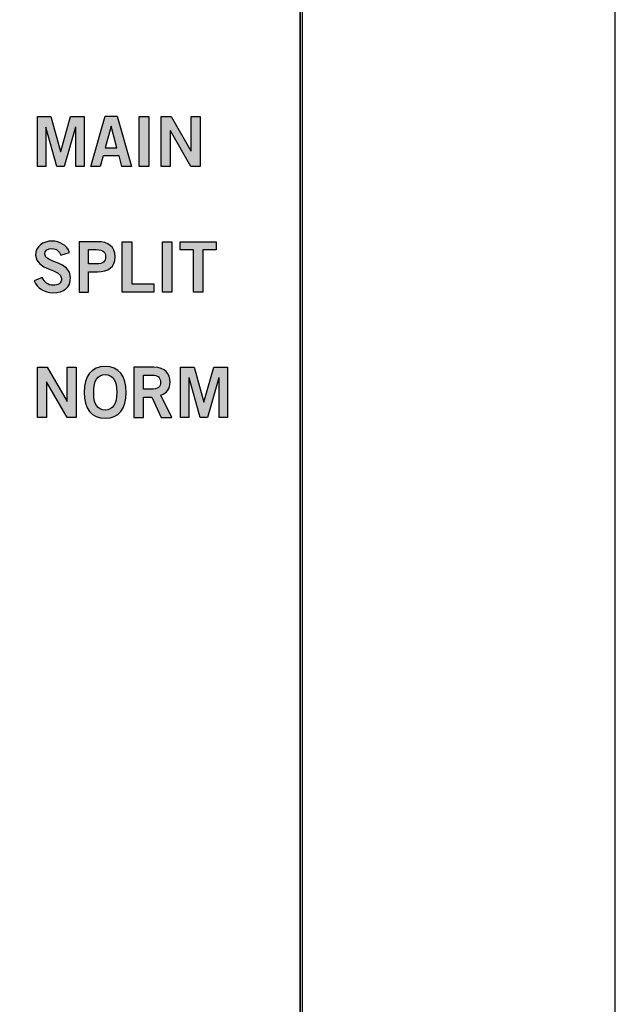
# Model space of a CAD drawing. Extents: x 4.5 to 15.5, y 1.3 to 15.3.
# Drawn here: x 14.6 to 15.5, y 4.3 to 5.9 of the extents above; entities that cross this region are included whole.
import ezdxf

# ---------------------------------------------------------------- set-up
doc = ezdxf.new("R2010")
doc.units = 0
doc.header["$MEASUREMENT"] = 0
for name, color, linetype in [('HARDWARE', 7, 'CONTINUOUS'), ('LEXAN', 7, 'CONTINUOUS'), ('METAL', 7, 'CONTINUOUS'), ('WHITE', 7, 'CONTINUOUS')]:
    doc.layers.add(name, color=color, linetype=linetype)

# ---------------------------------------------------------------- blocks, each defined once
blk = doc.blocks.new('BLOCK_57')
at = {"layer": 'WHITE'}
h = blk.add_hatch(color=7, dxfattribs=at)
h.dxf.hatch_style = 2
h.paths.add_polyline_path([(14.5814, 5.6383), (14.5814, 5.7185), (14.6029, 5.7185), (14.6183, 5.6625), (14.6186, 5.6625), (14.6341, 5.7185), (14.6559, 5.7185), (14.6559, 5.6383), (14.6426, 5.6383), (14.6426, 5.7014), (14.6423, 5.7014), (14.6243, 5.6383), (14.6127, 5.6383), (14.5949, 5.7014), (14.5947, 5.7014), (14.5947, 5.6383)])
h = blk.add_hatch(color=7, dxfattribs=at)
h.dxf.hatch_style = 2
h.paths.add_polyline_path([(14.6895, 5.7186), (14.7086, 5.7186), (14.7313, 5.6383), (14.7161, 5.6383), (14.7117, 5.6556), (14.6863, 5.6556), (14.6816, 5.6383), (14.6664, 5.6383)])
h.paths.add_polyline_path([(14.6897, 5.6683), (14.7083, 5.6683), (14.6993, 5.7031), (14.6991, 5.7031)])
h = blk.add_hatch(color=7, dxfattribs=at)
h.dxf.hatch_style = 2
h.paths.add_polyline_path([(14.7436, 5.6383), (14.7436, 5.7185), (14.7589, 5.7185), (14.7589, 5.6383)])
h = blk.add_hatch(color=7, dxfattribs=at)
h.dxf.hatch_style = 2
h.paths.add_polyline_path([(14.7788, 5.6383), (14.7788, 5.7185), (14.7948, 5.7185), (14.8263, 5.6638), (14.8266, 5.6638), (14.8266, 5.7185), (14.841, 5.7185), (14.841, 5.6383), (14.8262, 5.6383), (14.7935, 5.6954), (14.7932, 5.6954), (14.7932, 5.6383)])
for points in [[(14.5814, 5.6383), (14.5814, 5.7185), (14.6029, 5.7185), (14.6183, 5.6625), (14.6186, 5.6625), (14.6341, 5.7185), (14.6559, 5.7185), (14.6559, 5.6383), (14.6426, 5.6383), (14.6426, 5.7014), (14.6423, 5.7014), (14.6243, 5.6383), (14.6127, 5.6383), (14.5949, 5.7014), (14.5947, 5.7014), (14.5947, 5.6383), (14.5814, 5.6383)], [(14.6895, 5.7186), (14.7086, 5.7186), (14.7313, 5.6383), (14.7161, 5.6383), (14.7117, 5.6556), (14.6863, 5.6556), (14.6816, 5.6383), (14.6664, 5.6383), (14.6895, 5.7186)], [(14.7436, 5.6383), (14.7436, 5.7185), (14.7589, 5.7185), (14.7589, 5.6383), (14.7436, 5.6383)], [(14.7788, 5.6383), (14.7788, 5.7185), (14.7948, 5.7185), (14.8263, 5.6638), (14.8266, 5.6638), (14.8266, 5.7185), (14.841, 5.7185), (14.841, 5.6383), (14.8262, 5.6383), (14.7935, 5.6954), (14.7932, 5.6954), (14.7932, 5.6383), (14.7788, 5.6383)], [(14.6897, 5.6683), (14.7083, 5.6683), (14.6993, 5.7031), (14.6991, 5.7031), (14.6897, 5.6683)]]:
    blk.add_lwpolyline(points, dxfattribs=at)
blk = doc.blocks.new('BLOCK_58')
at = {"layer": 'WHITE'}
h = blk.add_hatch(color=7, dxfattribs=at)
h.dxf.hatch_style = 2
edge = h.paths.add_edge_path()
edge.add_spline(control_points=[(14.6189, 5.4971), (14.6166, 5.5034), (14.6118, 5.5076), (14.6046, 5.5076), (14.5979, 5.5076), (14.5931, 5.5049), (14.5931, 5.4987), (14.5931, 5.4849), (14.6344, 5.4878), (14.6344, 5.4618), (14.6344, 5.4454), (14.6241, 5.4372), (14.6063, 5.4372), (14.5932, 5.4372), (14.5809, 5.4445), (14.5764, 5.4562), (14.5764, 5.4562), (14.589, 5.4617), (14.589, 5.4617), (14.5927, 5.4542), (14.5975, 5.4492), (14.6065, 5.4492), (14.6141, 5.4492), (14.62, 5.4521), (14.62, 5.4598), (14.62, 5.4756), (14.5787, 5.4725), (14.5787, 5.4971), (14.5787, 5.5115), (14.5907, 5.5196), (14.6046, 5.5196), (14.6174, 5.5196), (14.6281, 5.5131), (14.6329, 5.5015), (14.6329, 5.5015), (14.6189, 5.4971), (14.6189, 5.4971)], knot_values=[0, 0, 0, 0, 1, 1, 1, 2, 2, 2, 3, 3, 3, 4, 4, 4, 5, 5, 5, 6, 6, 6, 7, 7, 7, 8, 8, 8, 9, 9, 9, 10, 10, 10, 11, 11, 11, 12, 12, 12, 12], degree=3, periodic=1)
h = blk.add_hatch(color=7, dxfattribs=at)
h.dxf.hatch_style = 2
edge = h.paths.add_edge_path()
edge.add_spline(control_points=[(14.6478, 5.4383), (14.6478, 5.4383), (14.6478, 5.5185), (14.6478, 5.5185), (14.6478, 5.5185), (14.6771, 5.5185), (14.6771, 5.5185), (14.6944, 5.5185), (14.7054, 5.5112), (14.7054, 5.4946), (14.7054, 5.4779), (14.6944, 5.4707), (14.6771, 5.4707), (14.6771, 5.4707), (14.6631, 5.4707), (14.6631, 5.4707), (14.6631, 5.4707), (14.6631, 5.4383), (14.6631, 5.4383), (14.6631, 5.4383), (14.6478, 5.4383), (14.6478, 5.4383)], knot_values=[0, 0, 0, 0, 1, 1, 1, 2, 2, 2, 3, 3, 3, 4, 4, 4, 5, 5, 5, 6, 6, 6, 7, 7, 7, 7], degree=3, periodic=1)
edge = h.paths.add_edge_path()
edge.add_spline(control_points=[(14.6631, 5.4832), (14.6631, 5.4832), (14.6753, 5.4832), (14.6753, 5.4832), (14.6869, 5.4832), (14.6901, 5.4875), (14.6901, 5.4946), (14.6901, 5.5017), (14.6869, 5.506), (14.6753, 5.506), (14.6753, 5.506), (14.6631, 5.506), (14.6631, 5.506), (14.6631, 5.506), (14.6631, 5.4832), (14.6631, 5.4832)], knot_values=[0, 0, 0, 0, 1, 1, 1, 2, 2, 2, 3, 3, 3, 4, 4, 4, 5, 5, 5, 5], degree=3, periodic=1)
h = blk.add_hatch(color=7, dxfattribs=at)
h.dxf.hatch_style = 2
h.paths.add_polyline_path([(14.7168, 5.4383), (14.7168, 5.5185), (14.7321, 5.5185), (14.7321, 5.4512), (14.767, 5.4512), (14.767, 5.4383)])
h = blk.add_hatch(color=7, dxfattribs=at)
h.dxf.hatch_style = 2
h.paths.add_polyline_path([(14.7807, 5.4383), (14.7807, 5.5185), (14.796, 5.5185), (14.796, 5.4383)])
h = blk.add_hatch(color=7, dxfattribs=at)
h.dxf.hatch_style = 2
h.paths.add_polyline_path([(14.8664, 5.5186), (14.8664, 5.5057), (14.8454, 5.5057), (14.8454, 5.4383), (14.8301, 5.4383), (14.8301, 5.5057), (14.8091, 5.5057), (14.8091, 5.5186)])
for points in [[(14.7168, 5.4383), (14.7168, 5.5185), (14.7321, 5.5185), (14.7321, 5.4512), (14.767, 5.4512), (14.767, 5.4383), (14.7168, 5.4383)], [(14.7807, 5.4383), (14.7807, 5.5185), (14.796, 5.5185), (14.796, 5.4383), (14.7807, 5.4383)], [(14.8664, 5.5186), (14.8664, 5.5057), (14.8454, 5.5057), (14.8454, 5.4383), (14.8301, 5.4383), (14.8301, 5.5057), (14.8091, 5.5057), (14.8091, 5.5186), (14.8664, 5.5186)]]:
    blk.add_lwpolyline(points, dxfattribs=at)
for points, knots in [([(14.6189, 5.4971), (14.6166, 5.5034), (14.6118, 5.5076), (14.6046, 5.5076), (14.5979, 5.5076), (14.5931, 5.5049), (14.5931, 5.4987), (14.5931, 5.4849), (14.6344, 5.4878), (14.6344, 5.4618), (14.6344, 5.4454), (14.6241, 5.4372), (14.6063, 5.4372), (14.5932, 5.4372), (14.5809, 5.4445), (14.5764, 5.4562), (14.5764, 5.4562), (14.589, 5.4617), (14.589, 5.4617), (14.5927, 5.4542), (14.5975, 5.4492), (14.6065, 5.4492), (14.6141, 5.4492), (14.62, 5.4521), (14.62, 5.4598), (14.62, 5.4756), (14.5787, 5.4725), (14.5787, 5.4971), (14.5787, 5.5115), (14.5907, 5.5196), (14.6046, 5.5196), (14.6174, 5.5196), (14.6281, 5.5131), (14.6329, 5.5015), (14.6329, 5.5015), (14.6189, 5.4971), (14.6189, 5.4971)], [0, 0, 0, 0, 1, 1, 1, 2, 2, 2, 3, 3, 3, 4, 4, 4, 5, 5, 5, 6, 6, 6, 7, 7, 7, 8, 8, 8, 9, 9, 9, 10, 10, 10, 11, 11, 11, 12, 12, 12, 12]), ([(14.6478, 5.4383), (14.6478, 5.4383), (14.6478, 5.5185), (14.6478, 5.5185), (14.6478, 5.5185), (14.6771, 5.5185), (14.6771, 5.5185), (14.6944, 5.5185), (14.7054, 5.5112), (14.7054, 5.4946), (14.7054, 5.4779), (14.6944, 5.4707), (14.6771, 5.4707), (14.6771, 5.4707), (14.6631, 5.4707), (14.6631, 5.4707), (14.6631, 5.4707), (14.6631, 5.4383), (14.6631, 5.4383), (14.6631, 5.4383), (14.6478, 5.4383), (14.6478, 5.4383)], [0, 0, 0, 0, 1, 1, 1, 2, 2, 2, 3, 3, 3, 4, 4, 4, 5, 5, 5, 6, 6, 6, 7, 7, 7, 7]), ([(14.6631, 5.4832), (14.6631, 5.4832), (14.6753, 5.4832), (14.6753, 5.4832), (14.6869, 5.4832), (14.6901, 5.4875), (14.6901, 5.4946), (14.6901, 5.5017), (14.6869, 5.506), (14.6753, 5.506), (14.6753, 5.506), (14.6631, 5.506), (14.6631, 5.506), (14.6631, 5.506), (14.6631, 5.4832), (14.6631, 5.4832)], [0, 0, 0, 0, 1, 1, 1, 2, 2, 2, 3, 3, 3, 4, 4, 4, 5, 5, 5, 5])]:
    blk.add_open_spline(points, degree=3, knots=knots, dxfattribs=at)
blk = doc.blocks.new('BLOCK_59')
at = {"layer": 'WHITE'}
h = blk.add_hatch(color=7, dxfattribs=at)
h.dxf.hatch_style = 2
h.paths.add_polyline_path([(14.5814, 5.2383), (14.5814, 5.3185), (14.5973, 5.3185), (14.6289, 5.2638), (14.6291, 5.2638), (14.6291, 5.3185), (14.6435, 5.3185), (14.6435, 5.2383), (14.6288, 5.2383), (14.596, 5.2954), (14.5958, 5.2954), (14.5958, 5.2383)])
h = blk.add_hatch(color=7, dxfattribs=at)
h.dxf.hatch_style = 2
edge = h.paths.add_edge_path()
edge.add_spline(control_points=[(14.6896, 5.2372), (14.6677, 5.2372), (14.6559, 5.2522), (14.6559, 5.2784), (14.6559, 5.3046), (14.6677, 5.3196), (14.6896, 5.3196), (14.7114, 5.3196), (14.7232, 5.3046), (14.7232, 5.2784), (14.7232, 5.2522), (14.7114, 5.2372), (14.6896, 5.2372)], knot_values=[0, 0, 0, 0, 1, 1, 1, 2, 2, 2, 3, 3, 3, 4, 4, 4, 4], degree=3, periodic=1)
edge = h.paths.add_edge_path()
edge.add_spline(control_points=[(14.6896, 5.3067), (14.677, 5.3067), (14.6712, 5.2971), (14.6712, 5.2784), (14.671, 5.2596), (14.6769, 5.2501), (14.6896, 5.2501), (14.7021, 5.2501), (14.7079, 5.2596), (14.7079, 5.2784), (14.7079, 5.2971), (14.7021, 5.3067), (14.6896, 5.3067)], knot_values=[0, 0, 0, 0, 1, 1, 1, 2, 2, 2, 3, 3, 3, 4, 4, 4, 4], degree=3, periodic=1)
h = blk.add_hatch(color=7, dxfattribs=at)
h.dxf.hatch_style = 2
edge = h.paths.add_edge_path()
edge.add_spline(control_points=[(14.7354, 5.2383), (14.7354, 5.2383), (14.7354, 5.3185), (14.7354, 5.3185), (14.7354, 5.3185), (14.7673, 5.3185), (14.7673, 5.3185), (14.7855, 5.3185), (14.7929, 5.3079), (14.793, 5.2947), (14.7931, 5.2848), (14.7881, 5.2768), (14.7783, 5.274), (14.7783, 5.274), (14.796, 5.2383), (14.796, 5.2383), (14.796, 5.2383), (14.779, 5.2383), (14.779, 5.2383), (14.779, 5.2383), (14.7639, 5.2709), (14.7639, 5.2709), (14.7639, 5.2709), (14.7507, 5.2709), (14.7507, 5.2709), (14.7507, 5.2709), (14.7507, 5.2383), (14.7507, 5.2383), (14.7507, 5.2383), (14.7354, 5.2383), (14.7354, 5.2383)], knot_values=[0, 0, 0, 0, 1, 1, 1, 2, 2, 2, 3, 3, 3, 4, 4, 4, 5, 5, 5, 6, 6, 6, 7, 7, 7, 8, 8, 8, 9, 9, 9, 10, 10, 10, 10], degree=3, periodic=1)
edge = h.paths.add_edge_path()
edge.add_spline(control_points=[(14.7507, 5.2834), (14.7507, 5.2834), (14.762, 5.2834), (14.762, 5.2834), (14.774, 5.2834), (14.7777, 5.2871), (14.7777, 5.2947), (14.7777, 5.3022), (14.7731, 5.306), (14.7647, 5.306), (14.7647, 5.306), (14.7507, 5.306), (14.7507, 5.306), (14.7507, 5.306), (14.7507, 5.2834), (14.7507, 5.2834)], knot_values=[0, 0, 0, 0, 1, 1, 1, 2, 2, 2, 3, 3, 3, 4, 4, 4, 5, 5, 5, 5], degree=3, periodic=1)
h = blk.add_hatch(color=7, dxfattribs=at)
h.dxf.hatch_style = 2
h.paths.add_polyline_path([(14.8098, 5.2383), (14.8098, 5.3185), (14.8313, 5.3185), (14.8468, 5.2625), (14.847, 5.2625), (14.8625, 5.3185), (14.8843, 5.3185), (14.8843, 5.2383), (14.871, 5.2383), (14.871, 5.3014), (14.8708, 5.3014), (14.8528, 5.2383), (14.8411, 5.2383), (14.8234, 5.3014), (14.8231, 5.3014), (14.8231, 5.2383)])
for points in [[(14.5814, 5.2383), (14.5814, 5.3185), (14.5973, 5.3185), (14.6289, 5.2638), (14.6291, 5.2638), (14.6291, 5.3185), (14.6435, 5.3185), (14.6435, 5.2383), (14.6288, 5.2383), (14.596, 5.2954), (14.5958, 5.2954), (14.5958, 5.2383), (14.5814, 5.2383)], [(14.8098, 5.2383), (14.8098, 5.3185), (14.8313, 5.3185), (14.8468, 5.2625), (14.847, 5.2625), (14.8625, 5.3185), (14.8843, 5.3185), (14.8843, 5.2383), (14.871, 5.2383), (14.871, 5.3014), (14.8708, 5.3014), (14.8528, 5.2383), (14.8411, 5.2383), (14.8234, 5.3014), (14.8231, 5.3014), (14.8231, 5.2383), (14.8098, 5.2383)]]:
    blk.add_lwpolyline(points, dxfattribs=at)
for points, knots in [([(14.6896, 5.2372), (14.6677, 5.2372), (14.6559, 5.2522), (14.6559, 5.2784), (14.6559, 5.3046), (14.6677, 5.3196), (14.6896, 5.3196), (14.7114, 5.3196), (14.7232, 5.3046), (14.7232, 5.2784), (14.7232, 5.2522), (14.7114, 5.2372), (14.6896, 5.2372)], [0, 0, 0, 0, 1, 1, 1, 2, 2, 2, 3, 3, 3, 4, 4, 4, 4]), ([(14.7354, 5.2383), (14.7354, 5.2383), (14.7354, 5.3185), (14.7354, 5.3185), (14.7354, 5.3185), (14.7673, 5.3185), (14.7673, 5.3185), (14.7855, 5.3185), (14.7929, 5.3079), (14.793, 5.2947), (14.7931, 5.2848), (14.7881, 5.2768), (14.7783, 5.274), (14.7783, 5.274), (14.796, 5.2383), (14.796, 5.2383), (14.796, 5.2383), (14.779, 5.2383), (14.779, 5.2383), (14.779, 5.2383), (14.7639, 5.2709), (14.7639, 5.2709), (14.7639, 5.2709), (14.7507, 5.2709), (14.7507, 5.2709), (14.7507, 5.2709), (14.7507, 5.2383), (14.7507, 5.2383), (14.7507, 5.2383), (14.7354, 5.2383), (14.7354, 5.2383)], [0, 0, 0, 0, 1, 1, 1, 2, 2, 2, 3, 3, 3, 4, 4, 4, 5, 5, 5, 6, 6, 6, 7, 7, 7, 8, 8, 8, 9, 9, 9, 10, 10, 10, 10]), ([(14.6896, 5.3067), (14.677, 5.3067), (14.6712, 5.2971), (14.6712, 5.2784), (14.671, 5.2596), (14.6769, 5.2501), (14.6896, 5.2501), (14.7021, 5.2501), (14.7079, 5.2596), (14.7079, 5.2784), (14.7079, 5.2971), (14.7021, 5.3067), (14.6896, 5.3067)], [0, 0, 0, 0, 1, 1, 1, 2, 2, 2, 3, 3, 3, 4, 4, 4, 4]), ([(14.7507, 5.2834), (14.7507, 5.2834), (14.762, 5.2834), (14.762, 5.2834), (14.774, 5.2834), (14.7777, 5.2871), (14.7777, 5.2947), (14.7777, 5.3022), (14.7731, 5.306), (14.7647, 5.306), (14.7647, 5.306), (14.7507, 5.306), (14.7507, 5.306), (14.7507, 5.306), (14.7507, 5.2834), (14.7507, 5.2834)], [0, 0, 0, 0, 1, 1, 1, 2, 2, 2, 3, 3, 3, 4, 4, 4, 5, 5, 5, 5])]:
    blk.add_open_spline(points, degree=3, knots=knots, dxfattribs=at)
blk = doc.blocks.new('BLOCK_1057')
at = {"layer": 'HARDWARE'}
blk.add_open_spline([(15.5027, 1.2683), (15.3357, 1.2683), (15.1696, 1.2683), (15.0035, 1.2683), (15.0035, 5.9348), (15.0035, 10.6014), (15.0035, 15.2681), (15.17, 15.2681), (15.3365, 15.2681), (15.5027, 15.2681), (15.5027, 10.6017), (15.5027, 5.935), (15.5027, 1.2683)], degree=3, knots=[0, 0, 0, 0, 1, 1, 1, 2, 2, 2, 3, 3, 3, 4, 4, 4, 4], dxfattribs=at)

msp = doc.modelspace()

# ---------------------------------------------------------------- linework, layer by layer
at = {"layer": 'LEXAN'}
msp.add_open_spline([(14.9751, 15.2517), (14.9751, 15.2517), (5.0253, 15.2517), (5.0253, 15.2517), (5.0114, 15.2517), (5.0002, 15.2382), (5.0002, 15.2217), (5.0002, 15.2217), (5.0002, 1.3217), (5.0002, 1.3217), (5.0002, 1.3051), (5.0114, 1.2917), (5.0253, 1.2917), (5.0253, 1.2917), (14.9751, 1.2917), (14.9751, 1.2917), (14.989, 1.2917), (15.0002, 1.3051), (15.0002, 1.3217), (15.0002, 1.3217), (15.0002, 15.2217), (15.0002, 15.2217), (15.0002, 15.2382), (14.989, 15.2517), (14.9751, 15.2517)], degree=3, knots=[0, 0, 0, 0, 1, 1, 1, 2, 2, 2, 3, 3, 3, 4, 4, 4, 5, 5, 5, 6, 6, 6, 7, 7, 7, 8, 8, 8, 8], dxfattribs=at)
at = {"layer": 'METAL'}
msp.add_lwpolyline([(5.0002, 1.2717), (15.0002, 1.2717), (15.0002, 15.2717), (5.0002, 15.2717), (5.0002, 1.2717)], dxfattribs=at)

# ---------------------------------------------------------------- block references
at = {"layer": 'HARDWARE'}
msp.add_blockref('BLOCK_1057', (0, 0), dxfattribs=at)
at = {"layer": 'WHITE'}
for name in ['BLOCK_57', 'BLOCK_58', 'BLOCK_59']:
    msp.add_blockref(name, (0, 0), dxfattribs=at)

doc.saveas('drawing.dxf')
